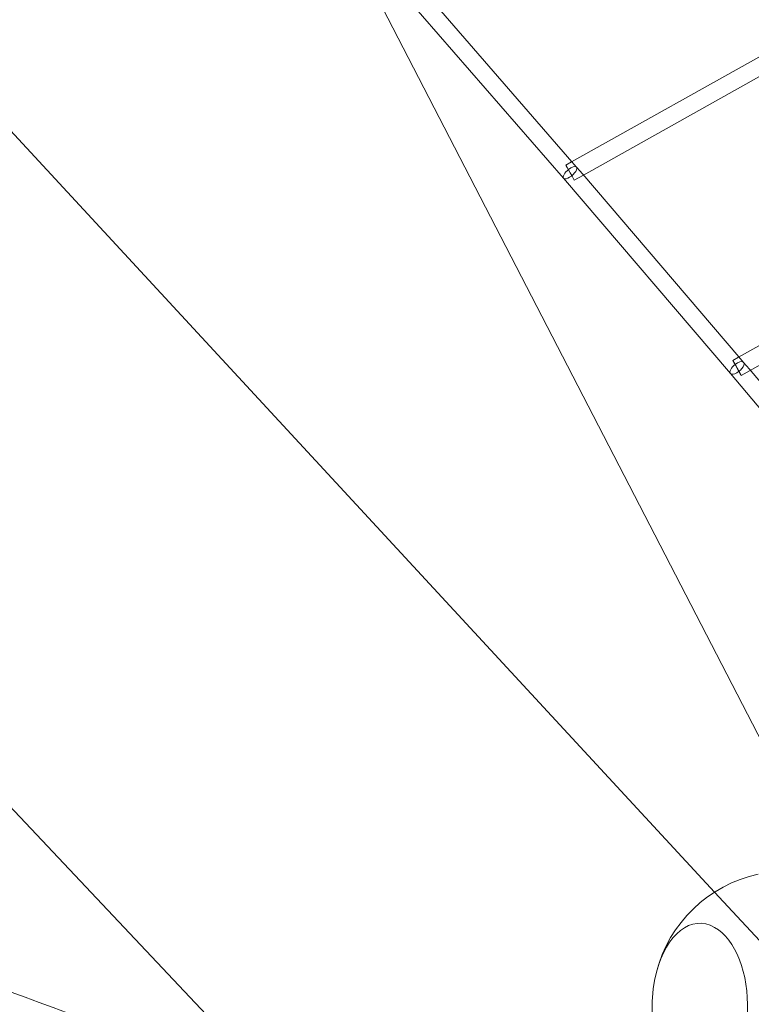
# Model space of a CAD drawing. Extents: x -31044 to -3819, y 15298 to 37467.
# Drawn here: x -16087 to -15409, y 27824 to 28736 of the extents above; entities that cross this region are included whole.
import ezdxf

# ---------------------------------------------------------------- set-up
doc = ezdxf.new("R2010")
doc.units = 0
doc.header["$LTSCALE"] = 350
doc.header["$MEASUREMENT"] = 0
doc.layers.get('0').update_dxf_attribs({"linetype": 'CONTINUOUS'})

# ---------------------------------------------------------------- blocks, each defined once
blk = doc.blocks.new('A$C6361106D')
at = {"color": 0, "linetype": 'Continuous', "lineweight": 0}
for p, q in [((-41589.94, 48386.6), (-43484.97, 50394.63)), ((-41196.58, 48582.39), (-42732.23, 50243.15)), ((-41132.07, 48681.06), (-41547.34, 49485.76)), ((-41496.55, 49428.19), (-41336.55, 49244.02)), ((-41478.59, 49431.91), (-41328.72, 49259.41)), ((-41070.34, 49404.21), (-41329.07, 49259.21)), ((-41061.63, 49390.75), (-41318.07, 49247.03)), ((-41329.07, 49259.21), (-41334.4, 49256.22)), ((-41328.72, 49259.41), (-41324.43, 49254.47)), ((-41324.43, 49254.46), (-41318.78, 49247.86)), ((-41336.55, 49244.03), (-41181.88, 49063.09)), ((-41336.55, 49244.02), (-41336.55, 49244.02)), ((-41318.07, 49247.03), (-41326.58, 49242.27)), ((-41318.78, 49247.86), (-41173.97, 49078.46)), ((-40934.79, 49213.23), (-41174.43, 49078.2)), ((-40926.33, 49199.63), (-41163.45, 49066.02)), ((-41174.43, 49078.2), (-41179.7, 49075.23)), ((-41173.97, 49078.46), (-41169.68, 49073.44)), ((-41169.67, 49073.43), (-41164.32, 49067.06)), ((-41181.88, 49063.09), (-41033.03, 48885.98)), ((-41181.88, 49063.09), (-41181.87, 49063.08)), ((-41163.45, 49066.02), (-41171.85, 49061.29)), ((-41164.32, 49067.06), (-41025.05, 48901.35)), ((-40935.36, 48299.88), (-41196.58, 48582.39))]:
    blk.add_line(p, q, dxfattribs=at)
for centre, radius, start, end in [((-41129.46, 48476.94), 125, 102.29465, 165.60365), ((-43552.8, 43842.41), 4950, 67.94085, 73.05744), ((-41129.46, 48476.94), 125, 165.60365, 194.39635)]:
    blk.add_arc(centre, radius, start, end, dxfattribs=at)
for centre, major_axis, ratio, start_param, end_param in [((-41330.49, 49249.24), (6.06, 5.22), 0.396102, 1.465276, 3.140014), ((-41330.49, 49249.24), (6.06, 5.22), 0.396102, 3.269597, 6.41119), ((-41330.49, 49249.24), (6.06, 5.22), 0.396102, 0.128005, 1.465276), ((-41330.49, 49249.24), (6.06, 5.22), 0.396102, 3.140014, 3.269597), ((-41175.78, 49068.26), (6.1, 5.17), 0.447685, 1.459201, 3.139711), ((-41175.78, 49068.26), (6.1, 5.17), 0.447685, 3.273058, 6.414651), ((-41175.78, 49068.26), (6.1, 5.17), 0.447685, 0.131466, 1.459201), ((-41175.78, 49068.26), (6.1, 5.17), 0.447685, 3.139711, 3.273058), ((-41210.17, 48476.94), (0, 76.5), 0.57735, 5.969026, 7.435629), ((-41210.17, 48476.94), (0, -76.5), 0.57735, 2.827433, 4.294037), ((-41210.17, 48476.94), (0, 76.5), 0.57735, 1.989148, 5.969026), ((-41210.17, 48476.94), (0, -76.5), 0.57735, 5.130741, 9.110619), ((-41210.17, 48476.94), (0, 76.5), 0.57735, 1.152444, 1.989148), ((-41210.17, 48476.94), (0, -76.5), 0.57735, 4.294037, 5.130741)]:
    blk.add_ellipse(centre, major_axis=major_axis, ratio=ratio, start_param=start_param, end_param=end_param, dxfattribs=at)
for centre, major_axis, ratio in [((-41330.49, 49249.24), (3.91, -6.98), 0.003424), ((-41175.78, 49068.26), (3.93, -6.97), 0.002818)]:
    blk.add_ellipse(centre, major_axis=major_axis, ratio=ratio, dxfattribs=at)

msp = doc.modelspace()

# ---------------------------------------------------------------- block references
msp.add_blockref('A$C6361106D', (25753.18, -20654.58, 1987.93))

doc.saveas('drawing.dxf')
